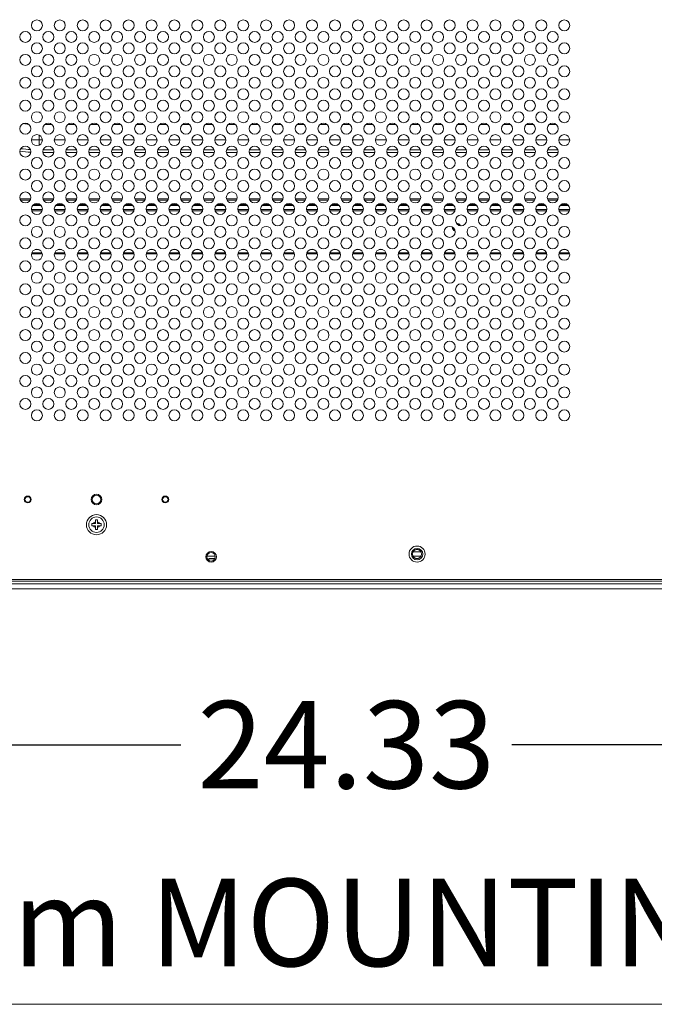
# Model space of a CAD drawing. Units: inches. Extents: x 4 to 241, y -18 to 160.
# Drawn here: x 163 to 174, y 47 to 64 of the extents above; entities that cross this region are included whole.
import ezdxf

# ---------------------------------------------------------------- set-up
doc = ezdxf.new("R2010")
doc.units = ezdxf.units.IN
doc.header["$MEASUREMENT"] = 0
doc.linetypes.add('$DDT_AUDIT_GENERATED_(57)', pattern=[0])
doc.linetypes.add('DCAD_CONTINUOUS', pattern=[0])
for name, color, linetype, lineweight in [('0_V801_BACK_LR_BL16', 7, '$DDT_AUDIT_GENERATED_(57)', 0), ('0_V801_BKT_SUPPORT_BL293', 7, '$DDT_AUDIT_GENERATED_(57)', 0), ('Layer 1000', 7, 'Continuous', 0), ('S_TITE_4X8_BLACK_BL14', 7, '$DDT_AUDIT_GENERATED_(57)', 0), ('SHARP_80_LED_LK800D3LA48_BL3', 7, '$DDT_AUDIT_GENERATED_(57)', 0), ('V801_BEZEL_B_BL5', 7, '$DDT_AUDIT_GENERATED_(57)', 0)]:
    doc.layers.add(name, color=color, linetype=linetype, lineweight=lineweight)
doc.styles.add('DC_TEXTSTYLE4', font='arial.ttf', dxfattribs={"height": 1.5})
doc.styles.add('DC_TEXTSTYLE5', font='arial.ttf', dxfattribs={"height": 0.2})
doc.dimstyles.get("Standard").update_dxf_attribs({"dimtxt": 0.18, "dimasz": 0.18, "dimexe": 0.18, "dimexo": 0.0625, "dimgap": 0.09, "dimtad": 0, "dimtih": 1, "dimtoh": 1, "dimdec": 4, "dimzin": 0, "dimdsep": 46, "dimtxsty": 'Standard', "dimcen": 0.09, "dimadec": 0, "dimazin": 0, "dimtfac": 1, "dimtdec": 4, "dimtofl": 0, "dimtmove": 0, "dimatfit": 3, "dimfxl": 1, "dimtolj": 1, "dimtzin": 0, "dimarcsym": 0})

# ---------------------------------------------------------------- blocks, each defined once
blk = doc.blocks.new('*D348')
at = {"layer": 'Defpoints', "color": 0}
for p in [(156.882, 58.523), (181.217, 58.587), (181.217, 51.318)]:
    blk.add_point(p, dxfattribs=at)
at = {"layer": 'Layer 1000', "color": 0, "lineweight": -2, "ltscale": 0.07874}
for p, q in [((181.217, 58.524), (181.217, 51.018)), ((156.882, 58.461), (156.882, 51.018)), ((157.682, 51.318), (166.208, 51.318)), ((180.417, 51.318), (171.89, 51.318))]:
    blk.add_line(p, q, dxfattribs=at)
at = {"layer": 'Layer 1000', "color": 0}
for points in [[(157.682, 51.451), (157.682, 51.185), (156.882, 51.318)], [(180.417, 51.185), (180.417, 51.451), (181.217, 51.318)]]:
    blk.add_solid(points, dxfattribs=at)
at = {"layer": 'Layer 1000', "color": 0, "lineweight": 0, "insert": (169.049, 51.318), "char_height": 1.5, "attachment_point": 5, "style": 'DC_TEXTSTYLE4'}
blk.add_mtext('\\A1;24.33', dxfattribs=at)
blk = doc.blocks.new('*D350')
at = {"layer": 'Defpoints', "color": 0}
for p in [(153.367, 65.738), (177.832, 65.738), (160.668, 53.992)]:
    blk.add_point(p, dxfattribs=at)
at = {"layer": 'Layer 1000', "color": 0, "lineweight": -2, "ltscale": 0.07874}
for p, q in [((173.367, 65.738), (153.067, 65.738)), ((153.367, 64.938), (153.367, 62.628)), ((153.367, 54.792), (153.367, 57.102)), ((160.606, 53.992), (153.067, 53.992))]:
    blk.add_line(p, q, dxfattribs=at)
at = {"layer": 'Layer 1000', "color": 0}
for points in [[(153.501, 64.938), (153.234, 64.938), (153.367, 65.738)], [(153.234, 54.792), (153.501, 54.792), (153.367, 53.992)]]:
    blk.add_solid(points, dxfattribs=at)
at = {"layer": 'Layer 1000', "color": 0, "lineweight": 0, "insert": (153.367, 59.865), "char_height": 1.5, "attachment_point": 5, "rotation": 90, "style": 'DC_TEXTSTYLE4'}
blk.add_mtext('\\A1;11.75', dxfattribs=at)

msp = doc.modelspace()

# ---------------------------------------------------------------- linework, layer by layer
at = {"layer": '0_V801_BACK_LR_BL16', "color": 7, "linetype": 'DCAD_CONTINUOUS', "lineweight": 0, "ltscale": 0.004921}
for p, q in [((157.087, 54.155), (175.279, 54.155)), ((157.087, 54.123), (175.279, 54.123))]:
    msp.add_line(p, q, dxfattribs=at)
for centre, radius in [((163.736, 63.663), 0.0945), ((164.13, 63.663), 0.0945), ((164.524, 63.663), 0.0945), ((164.917, 63.663), 0.0945), ((165.311, 63.663), 0.0945), ((165.705, 63.663), 0.0945), ((166.098, 63.663), 0.0945), ((166.492, 63.663), 0.0945), ((166.886, 63.663), 0.0945), ((167.279, 63.663), 0.0945), ((167.673, 63.663), 0.0945), ((168.067, 63.663), 0.0945), ((168.461, 63.663), 0.0945), ((168.854, 63.663), 0.0945), ((169.248, 63.663), 0.0945), ((169.642, 63.663), 0.0945), ((170.035, 63.663), 0.0945), ((170.429, 63.663), 0.0945), ((170.823, 63.663), 0.0945), ((171.216, 63.663), 0.0945), ((171.61, 63.663), 0.0945), ((172.004, 63.663), 0.0945), ((172.398, 63.663), 0.0945), ((172.791, 63.663), 0.0945), ((163.539, 63.466), 0.0945), ((163.933, 63.466), 0.0945), ((164.327, 63.466), 0.0945), ((164.72, 63.466), 0.0945), ((165.114, 63.466), 0.0945), ((165.508, 63.466), 0.0945), ((165.902, 63.466), 0.0945), ((166.295, 63.466), 0.0945), ((166.689, 63.466), 0.0945), ((167.083, 63.466), 0.0945), ((167.476, 63.466), 0.0945), ((167.87, 63.466), 0.0945), ((168.264, 63.466), 0.0945), ((168.657, 63.466), 0.0945), ((169.051, 63.466), 0.0945), ((169.445, 63.466), 0.0945), ((169.839, 63.466), 0.0945), ((170.232, 63.466), 0.0945), ((170.626, 63.466), 0.0945), ((171.02, 63.466), 0.0945), ((171.413, 63.466), 0.0945), ((171.807, 63.466), 0.0945), ((172.201, 63.466), 0.0945), ((172.594, 63.466), 0.0945), ((163.736, 63.269), 0.0945), ((164.13, 63.269), 0.0945), ((164.524, 63.269), 0.0945), ((164.917, 63.269), 0.0945), ((165.311, 63.269), 0.0945), ((165.705, 63.269), 0.0945), ((166.098, 63.269), 0.0945), ((166.492, 63.269), 0.0945), ((166.886, 63.269), 0.0945), ((167.279, 63.269), 0.0945), ((167.673, 63.269), 0.0945), ((168.067, 63.269), 0.0945), ((168.461, 63.269), 0.0945), ((168.854, 63.269), 0.0945), ((169.248, 63.269), 0.0945), ((169.642, 63.269), 0.0945), ((170.035, 63.269), 0.0945), ((170.429, 63.269), 0.0945), ((170.823, 63.269), 0.0945), ((171.216, 63.269), 0.0945), ((171.61, 63.269), 0.0945), ((172.004, 63.269), 0.0945), ((172.398, 63.269), 0.0945), ((172.791, 63.269), 0.0945), ((163.539, 63.072), 0.0945), ((163.933, 63.072), 0.0945), ((164.327, 63.072), 0.0945), ((164.72, 63.072), 0.0945), ((165.114, 63.072), 0.0945), ((165.508, 63.072), 0.0945), ((165.902, 63.072), 0.0945), ((166.295, 63.072), 0.0945), ((166.689, 63.072), 0.0945), ((167.083, 63.072), 0.0945), ((167.476, 63.072), 0.0945), ((167.87, 63.072), 0.0945), ((168.264, 63.072), 0.0945), ((168.657, 63.072), 0.0945), ((169.051, 63.072), 0.0945), ((169.445, 63.072), 0.0945), ((169.839, 63.072), 0.0945), ((170.232, 63.072), 0.0945), ((170.626, 63.072), 0.0945), ((171.02, 63.072), 0.0945), ((171.413, 63.072), 0.0945), ((171.807, 63.072), 0.0945), ((172.201, 63.072), 0.0945), ((172.594, 63.072), 0.0945), ((163.736, 62.875), 0.0945), ((164.13, 62.875), 0.0945), ((164.524, 62.875), 0.0945), ((164.917, 62.875), 0.0945), ((165.311, 62.875), 0.0945), ((165.705, 62.875), 0.0945), ((166.098, 62.875), 0.0945), ((166.492, 62.875), 0.0945), ((166.886, 62.875), 0.0945), ((167.279, 62.875), 0.0945), ((167.673, 62.875), 0.0945), ((168.067, 62.875), 0.0945), ((168.461, 62.875), 0.0945), ((168.854, 62.875), 0.0945), ((169.248, 62.875), 0.0945), ((169.642, 62.875), 0.0945), ((170.035, 62.875), 0.0945), ((170.429, 62.875), 0.0945), ((170.823, 62.875), 0.0945), ((171.216, 62.875), 0.0945), ((171.61, 62.875), 0.0945), ((172.004, 62.875), 0.0945), ((172.398, 62.875), 0.0945), ((172.791, 62.875), 0.0945), ((163.539, 62.679), 0.0945), ((163.933, 62.679), 0.0945), ((164.327, 62.679), 0.0945), ((164.72, 62.679), 0.0945), ((165.114, 62.679), 0.0945), ((165.508, 62.679), 0.0945), ((165.902, 62.679), 0.0945), ((166.295, 62.679), 0.0945), ((166.689, 62.679), 0.0945), ((167.083, 62.679), 0.0945), ((167.476, 62.679), 0.0945), ((167.87, 62.679), 0.0945), ((168.264, 62.679), 0.0945), ((168.657, 62.679), 0.0945), ((169.051, 62.679), 0.0945), ((169.445, 62.679), 0.0945), ((169.839, 62.679), 0.0945), ((170.232, 62.679), 0.0945), ((170.626, 62.679), 0.0945), ((171.02, 62.679), 0.0945), ((171.413, 62.679), 0.0945), ((171.807, 62.679), 0.0945), ((172.201, 62.679), 0.0945), ((172.594, 62.679), 0.0945), ((163.736, 62.482), 0.0945), ((164.13, 62.482), 0.0945), ((164.524, 62.482), 0.0945), ((164.917, 62.482), 0.0945), ((165.311, 62.482), 0.0945), ((165.705, 62.482), 0.0945), ((166.098, 62.482), 0.0945), ((166.492, 62.482), 0.0945), ((166.886, 62.482), 0.0945), ((167.279, 62.482), 0.0945), ((167.673, 62.482), 0.0945), ((168.067, 62.482), 0.0945), ((168.461, 62.482), 0.0945), ((168.854, 62.482), 0.0945), ((169.248, 62.482), 0.0945), ((169.642, 62.482), 0.0945), ((170.035, 62.482), 0.0945), ((170.429, 62.482), 0.0945), ((170.823, 62.482), 0.0945), ((171.216, 62.482), 0.0945), ((171.61, 62.482), 0.0945), ((172.004, 62.482), 0.0945), ((172.398, 62.482), 0.0945), ((172.791, 62.482), 0.0945), ((163.539, 62.285), 0.0945), ((163.933, 62.285), 0.0945), ((164.327, 62.285), 0.0945), ((164.72, 62.285), 0.0945), ((165.114, 62.285), 0.0945), ((165.508, 62.285), 0.0945), ((165.902, 62.285), 0.0945), ((166.295, 62.285), 0.0945), ((166.689, 62.285), 0.0945), ((167.083, 62.285), 0.0945), ((167.476, 62.285), 0.0945), ((167.87, 62.285), 0.0945), ((168.264, 62.285), 0.0945), ((168.657, 62.285), 0.0945), ((169.051, 62.285), 0.0945), ((169.445, 62.285), 0.0945), ((169.839, 62.285), 0.0945), ((170.232, 62.285), 0.0945), ((170.626, 62.285), 0.0945), ((171.02, 62.285), 0.0945), ((171.413, 62.285), 0.0945), ((171.807, 62.285), 0.0945), ((172.201, 62.285), 0.0945), ((172.594, 62.285), 0.0945), ((163.736, 62.088), 0.0945), ((164.13, 62.088), 0.0945), ((164.524, 62.088), 0.0945), ((164.917, 62.088), 0.0945), ((165.311, 62.088), 0.0945), ((165.705, 62.088), 0.0945), ((166.098, 62.088), 0.0945), ((166.492, 62.088), 0.0945), ((166.886, 62.088), 0.0945), ((167.279, 62.088), 0.0945), ((167.673, 62.088), 0.0945), ((168.067, 62.088), 0.0945), ((168.461, 62.088), 0.0945), ((168.854, 62.088), 0.0945), ((169.248, 62.088), 0.0945), ((169.642, 62.088), 0.0945), ((170.035, 62.088), 0.0945), ((170.429, 62.088), 0.0945), ((170.823, 62.088), 0.0945), ((171.216, 62.088), 0.0945), ((171.61, 62.088), 0.0945), ((172.004, 62.088), 0.0945), ((172.398, 62.088), 0.0945), ((172.791, 62.088), 0.0945), ((163.539, 61.891), 0.0945), ((163.933, 61.891), 0.0945), ((164.327, 61.891), 0.0945), ((164.72, 61.891), 0.0945), ((165.114, 61.891), 0.0945), ((165.508, 61.891), 0.0945), ((165.902, 61.891), 0.0945), ((166.295, 61.891), 0.0945), ((166.689, 61.891), 0.0945), ((167.083, 61.891), 0.0945), ((167.476, 61.891), 0.0945), ((167.87, 61.891), 0.0945), ((168.264, 61.891), 0.0945), ((168.657, 61.891), 0.0945), ((169.051, 61.891), 0.0945), ((169.445, 61.891), 0.0945), ((169.839, 61.891), 0.0945), ((170.232, 61.891), 0.0945), ((170.626, 61.891), 0.0945), ((171.02, 61.891), 0.0945), ((171.413, 61.891), 0.0945), ((171.807, 61.891), 0.0945), ((172.201, 61.891), 0.0945), ((172.594, 61.891), 0.0945), ((163.736, 61.694), 0.0945), ((164.13, 61.694), 0.0945), ((164.524, 61.694), 0.0945), ((164.917, 61.694), 0.0945), ((165.311, 61.694), 0.0945), ((165.705, 61.694), 0.0945), ((166.098, 61.694), 0.0945), ((166.492, 61.694), 0.0945), ((166.886, 61.694), 0.0945), ((167.279, 61.694), 0.0945), ((167.673, 61.694), 0.0945), ((168.067, 61.694), 0.0945), ((168.461, 61.694), 0.0945), ((168.854, 61.694), 0.0945), ((169.248, 61.694), 0.0945), ((169.642, 61.694), 0.0945), ((170.035, 61.694), 0.0945), ((170.429, 61.694), 0.0945), ((170.823, 61.694), 0.0945), ((171.216, 61.694), 0.0945), ((171.61, 61.694), 0.0945), ((172.004, 61.694), 0.0945), ((172.398, 61.694), 0.0945), ((172.791, 61.694), 0.0945), ((163.539, 61.498), 0.0945), ((163.933, 61.498), 0.0945), ((164.327, 61.498), 0.0945), ((164.72, 61.498), 0.0945), ((165.114, 61.498), 0.0945), ((165.508, 61.498), 0.0945), ((165.902, 61.498), 0.0945), ((166.295, 61.498), 0.0945), ((166.689, 61.498), 0.0945), ((167.083, 61.498), 0.0945), ((167.476, 61.498), 0.0945), ((167.87, 61.498), 0.0945), ((168.264, 61.498), 0.0945), ((168.657, 61.498), 0.0945), ((169.051, 61.498), 0.0945), ((169.445, 61.498), 0.0945), ((169.839, 61.498), 0.0945), ((170.232, 61.498), 0.0945), ((170.626, 61.498), 0.0945), ((171.02, 61.498), 0.0945), ((171.413, 61.498), 0.0945), ((171.807, 61.498), 0.0945), ((172.201, 61.498), 0.0945), ((172.594, 61.498), 0.0945), ((163.736, 61.301), 0.0945), ((164.13, 61.301), 0.0945), ((164.524, 61.301), 0.0945), ((164.917, 61.301), 0.0945), ((165.311, 61.301), 0.0945), ((165.705, 61.301), 0.0945), ((166.098, 61.301), 0.0945), ((166.492, 61.301), 0.0945), ((166.886, 61.301), 0.0945), ((167.279, 61.301), 0.0945), ((167.673, 61.301), 0.0945), ((168.067, 61.301), 0.0945), ((168.461, 61.301), 0.0945), ((168.854, 61.301), 0.0945), ((169.248, 61.301), 0.0945), ((169.642, 61.301), 0.0945), ((170.035, 61.301), 0.0945), ((170.429, 61.301), 0.0945), ((170.823, 61.301), 0.0945), ((171.216, 61.301), 0.0945), ((171.61, 61.301), 0.0945), ((172.004, 61.301), 0.0945), ((172.398, 61.301), 0.0945), ((172.791, 61.301), 0.0945), ((163.539, 61.104), 0.0945), ((163.933, 61.104), 0.0945), ((164.327, 61.104), 0.0945), ((164.72, 61.104), 0.0945), ((165.114, 61.104), 0.0945), ((165.508, 61.104), 0.0945), ((165.902, 61.104), 0.0945), ((166.295, 61.104), 0.0945), ((166.689, 61.104), 0.0945), ((167.083, 61.104), 0.0945), ((167.476, 61.104), 0.0945), ((167.87, 61.104), 0.0945), ((168.264, 61.104), 0.0945), ((168.657, 61.104), 0.0945), ((169.051, 61.104), 0.0945), ((169.445, 61.104), 0.0945), ((169.839, 61.104), 0.0945), ((170.232, 61.104), 0.0945), ((170.626, 61.104), 0.0945), ((171.02, 61.104), 0.0945), ((171.413, 61.104), 0.0945), ((171.807, 61.104), 0.0945), ((172.201, 61.104), 0.0945), ((172.594, 61.104), 0.0945), ((163.736, 60.907), 0.0945), ((164.13, 60.907), 0.0945), ((164.524, 60.907), 0.0945), ((164.917, 60.907), 0.0945), ((165.311, 60.907), 0.0945), ((165.705, 60.907), 0.0945), ((166.098, 60.907), 0.0945), ((166.492, 60.907), 0.0945), ((166.886, 60.907), 0.0945), ((167.279, 60.907), 0.0945), ((167.673, 60.907), 0.0945), ((168.067, 60.907), 0.0945), ((168.461, 60.907), 0.0945), ((168.854, 60.907), 0.0945), ((169.248, 60.907), 0.0945), ((169.642, 60.907), 0.0945), ((170.035, 60.907), 0.0945), ((170.429, 60.907), 0.0945), ((170.823, 60.907), 0.0945), ((171.216, 60.907), 0.0945), ((171.61, 60.907), 0.0945), ((172.004, 60.907), 0.0945), ((172.398, 60.907), 0.0945), ((172.791, 60.907), 0.0945), ((163.539, 60.71), 0.0945), ((163.933, 60.71), 0.0945), ((164.327, 60.71), 0.0945), ((164.72, 60.71), 0.0945), ((165.114, 60.71), 0.0945), ((165.508, 60.71), 0.0945), ((165.902, 60.71), 0.0945), ((166.295, 60.71), 0.0945), ((166.689, 60.71), 0.0945), ((167.083, 60.71), 0.0945), ((167.476, 60.71), 0.0945), ((167.87, 60.71), 0.0945), ((168.264, 60.71), 0.0945), ((168.657, 60.71), 0.0945), ((169.051, 60.71), 0.0945), ((169.445, 60.71), 0.0945), ((169.839, 60.71), 0.0945), ((170.232, 60.71), 0.0945), ((170.626, 60.71), 0.0945), ((171.02, 60.71), 0.0945), ((171.413, 60.71), 0.0945), ((171.807, 60.71), 0.0945), ((172.201, 60.71), 0.0945), ((172.594, 60.71), 0.0945), ((163.736, 60.513), 0.0945), ((164.13, 60.513), 0.0945), ((164.524, 60.513), 0.0945), ((164.917, 60.513), 0.0945), ((165.311, 60.513), 0.0945), ((165.705, 60.513), 0.0945), ((166.098, 60.513), 0.0945), ((166.492, 60.513), 0.0945), ((166.886, 60.513), 0.0945), ((167.279, 60.513), 0.0945), ((167.673, 60.513), 0.0945), ((168.067, 60.513), 0.0945), ((168.461, 60.513), 0.0945), ((168.854, 60.513), 0.0945), ((169.248, 60.513), 0.0945), ((169.642, 60.513), 0.0945), ((170.035, 60.513), 0.0945), ((170.429, 60.513), 0.0945), ((170.823, 60.513), 0.0945), ((171.216, 60.513), 0.0945), ((171.61, 60.513), 0.0945), ((172.004, 60.513), 0.0945), ((172.398, 60.513), 0.0945), ((172.791, 60.513), 0.0945), ((163.539, 60.316), 0.0945), ((163.933, 60.316), 0.0945), ((164.327, 60.316), 0.0945), ((164.72, 60.316), 0.0945), ((165.114, 60.316), 0.0945), ((165.508, 60.316), 0.0945), ((165.902, 60.316), 0.0945), ((166.295, 60.316), 0.0945), ((166.689, 60.316), 0.0945), ((167.083, 60.316), 0.0945), ((167.476, 60.316), 0.0945), ((167.87, 60.316), 0.0945), ((168.264, 60.316), 0.0945), ((168.657, 60.316), 0.0945), ((169.051, 60.316), 0.0945), ((169.445, 60.316), 0.0945), ((169.839, 60.316), 0.0945), ((170.232, 60.316), 0.0945), ((170.626, 60.316), 0.0945), ((171.02, 60.316), 0.0945), ((171.413, 60.316), 0.0945), ((171.807, 60.316), 0.0945), ((172.201, 60.316), 0.0945), ((172.594, 60.316), 0.0945), ((163.736, 60.12), 0.0945), ((164.13, 60.12), 0.0945), ((164.524, 60.12), 0.0945), ((164.917, 60.12), 0.0945), ((165.311, 60.12), 0.0945), ((165.705, 60.12), 0.0945), ((166.098, 60.12), 0.0945), ((166.492, 60.12), 0.0945), ((166.886, 60.12), 0.0945), ((167.279, 60.12), 0.0945), ((167.673, 60.12), 0.0945), ((168.067, 60.12), 0.0945), ((168.461, 60.12), 0.0945), ((168.854, 60.12), 0.0945), ((169.248, 60.12), 0.0945), ((169.642, 60.12), 0.0945), ((170.035, 60.12), 0.0945), ((170.429, 60.12), 0.0945), ((170.823, 60.12), 0.0945), ((171.216, 60.12), 0.0945), ((171.61, 60.12), 0.0945), ((172.004, 60.12), 0.0945), ((172.398, 60.12), 0.0945), ((172.791, 60.12), 0.0945), ((163.539, 59.923), 0.0945), ((163.933, 59.923), 0.0945), ((164.327, 59.923), 0.0945), ((164.72, 59.923), 0.0945), ((165.114, 59.923), 0.0945), ((165.508, 59.923), 0.0945), ((165.902, 59.923), 0.0945), ((166.295, 59.923), 0.0945), ((166.689, 59.923), 0.0945), ((167.083, 59.923), 0.0945), ((167.476, 59.923), 0.0945), ((167.87, 59.923), 0.0945), ((168.264, 59.923), 0.0945), ((168.657, 59.923), 0.0945), ((169.051, 59.923), 0.0945), ((169.445, 59.923), 0.0945), ((169.839, 59.923), 0.0945), ((170.232, 59.923), 0.0945), ((170.626, 59.923), 0.0945), ((171.02, 59.923), 0.0945), ((171.413, 59.923), 0.0945), ((171.807, 59.923), 0.0945), ((172.201, 59.923), 0.0945), ((172.594, 59.923), 0.0945), ((163.736, 59.726), 0.0945), ((164.13, 59.726), 0.0945), ((164.524, 59.726), 0.0945), ((164.917, 59.726), 0.0945), ((165.311, 59.726), 0.0945), ((165.705, 59.726), 0.0945), ((166.098, 59.726), 0.0945), ((166.492, 59.726), 0.0945), ((166.886, 59.726), 0.0945), ((167.279, 59.726), 0.0945), ((167.673, 59.726), 0.0945), ((168.067, 59.726), 0.0945), ((168.461, 59.726), 0.0945), ((168.854, 59.726), 0.0945), ((169.248, 59.726), 0.0945), ((169.642, 59.726), 0.0945), ((170.035, 59.726), 0.0945), ((170.429, 59.726), 0.0945), ((170.823, 59.726), 0.0945), ((171.216, 59.726), 0.0945), ((171.61, 59.726), 0.0945), ((172.004, 59.726), 0.0945), ((172.398, 59.726), 0.0945), ((172.791, 59.726), 0.0945), ((163.539, 59.529), 0.0945), ((163.933, 59.529), 0.0945), ((164.327, 59.529), 0.0945), ((164.72, 59.529), 0.0945), ((165.114, 59.529), 0.0945), ((165.508, 59.529), 0.0945), ((165.902, 59.529), 0.0945), ((166.295, 59.529), 0.0945), ((166.689, 59.529), 0.0945), ((167.083, 59.529), 0.0945), ((167.476, 59.529), 0.0945), ((167.87, 59.529), 0.0945), ((168.264, 59.529), 0.0945), ((168.657, 59.529), 0.0945), ((169.051, 59.529), 0.0945), ((169.445, 59.529), 0.0945), ((169.839, 59.529), 0.0945), ((170.232, 59.529), 0.0945), ((170.626, 59.529), 0.0945), ((171.02, 59.529), 0.0945), ((171.413, 59.529), 0.0945), ((171.807, 59.529), 0.0945), ((172.201, 59.529), 0.0945), ((172.594, 59.529), 0.0945), ((163.736, 59.332), 0.0945), ((164.13, 59.332), 0.0945), ((164.524, 59.332), 0.0945), ((164.917, 59.332), 0.0945), ((165.311, 59.332), 0.0945), ((165.705, 59.332), 0.0945), ((166.098, 59.332), 0.0945), ((166.492, 59.332), 0.0945), ((166.886, 59.332), 0.0945), ((167.279, 59.332), 0.0945), ((167.673, 59.332), 0.0945), ((168.067, 59.332), 0.0945), ((168.461, 59.332), 0.0945), ((168.854, 59.332), 0.0945), ((169.248, 59.332), 0.0945), ((169.642, 59.332), 0.0945), ((170.035, 59.332), 0.0945), ((170.429, 59.332), 0.0945), ((170.823, 59.332), 0.0945), ((171.216, 59.332), 0.0945), ((171.61, 59.332), 0.0945), ((172.004, 59.332), 0.0945), ((172.398, 59.332), 0.0945), ((172.791, 59.332), 0.0945), ((163.539, 59.135), 0.0945), ((163.933, 59.135), 0.0945), ((164.327, 59.135), 0.0945), ((164.72, 59.135), 0.0945), ((165.114, 59.135), 0.0945), ((165.508, 59.135), 0.0945), ((165.902, 59.135), 0.0945), ((166.295, 59.135), 0.0945), ((166.689, 59.135), 0.0945), ((167.083, 59.135), 0.0945), ((167.476, 59.135), 0.0945), ((167.87, 59.135), 0.0945), ((168.264, 59.135), 0.0945), ((168.657, 59.135), 0.0945), ((169.051, 59.135), 0.0945), ((169.445, 59.135), 0.0945), ((169.839, 59.135), 0.0945), ((170.232, 59.135), 0.0945), ((170.626, 59.135), 0.0945), ((171.02, 59.135), 0.0945), ((171.413, 59.135), 0.0945), ((171.807, 59.135), 0.0945), ((172.201, 59.135), 0.0945), ((172.594, 59.135), 0.0945), ((163.736, 58.938), 0.0945), ((164.13, 58.938), 0.0945), ((164.524, 58.938), 0.0945), ((164.917, 58.938), 0.0945), ((165.311, 58.938), 0.0945), ((165.705, 58.938), 0.0945), ((166.098, 58.938), 0.0945), ((166.492, 58.938), 0.0945), ((166.886, 58.938), 0.0945), ((167.279, 58.938), 0.0945), ((167.673, 58.938), 0.0945), ((168.067, 58.938), 0.0945), ((168.461, 58.938), 0.0945), ((168.854, 58.938), 0.0945), ((169.248, 58.938), 0.0945), ((169.642, 58.938), 0.0945), ((170.035, 58.938), 0.0945), ((170.429, 58.938), 0.0945), ((170.823, 58.938), 0.0945), ((171.216, 58.938), 0.0945), ((171.61, 58.938), 0.0945), ((172.004, 58.938), 0.0945), ((172.398, 58.938), 0.0945), ((172.791, 58.938), 0.0945), ((163.539, 58.742), 0.0945), ((163.933, 58.742), 0.0945), ((164.327, 58.742), 0.0945), ((164.72, 58.742), 0.0945), ((165.114, 58.742), 0.0945), ((165.508, 58.742), 0.0945), ((165.902, 58.742), 0.0945), ((166.295, 58.742), 0.0945), ((166.689, 58.742), 0.0945), ((167.083, 58.742), 0.0945), ((167.476, 58.742), 0.0945), ((167.87, 58.742), 0.0945), ((168.264, 58.742), 0.0945), ((168.657, 58.742), 0.0945), ((169.051, 58.742), 0.0945), ((169.445, 58.742), 0.0945), ((169.839, 58.742), 0.0945), ((170.232, 58.742), 0.0945), ((170.626, 58.742), 0.0945), ((171.02, 58.742), 0.0945), ((171.413, 58.742), 0.0945), ((171.807, 58.742), 0.0945), ((172.201, 58.742), 0.0945), ((172.594, 58.742), 0.0945), ((163.736, 58.545), 0.0945), ((164.13, 58.545), 0.0945), ((164.524, 58.545), 0.0945), ((164.917, 58.545), 0.0945), ((165.311, 58.545), 0.0945), ((165.705, 58.545), 0.0945), ((166.098, 58.545), 0.0945), ((166.492, 58.545), 0.0945), ((166.886, 58.545), 0.0945), ((167.279, 58.545), 0.0945), ((167.673, 58.545), 0.0945), ((168.067, 58.545), 0.0945), ((168.461, 58.545), 0.0945), ((168.854, 58.545), 0.0945), ((169.248, 58.545), 0.0945), ((169.642, 58.545), 0.0945), ((170.035, 58.545), 0.0945), ((170.429, 58.545), 0.0945), ((170.823, 58.545), 0.0945), ((171.216, 58.545), 0.0945), ((171.61, 58.545), 0.0945), ((172.004, 58.545), 0.0945), ((172.398, 58.545), 0.0945), ((172.791, 58.545), 0.0945), ((163.539, 58.348), 0.0945), ((163.933, 58.348), 0.0945), ((164.327, 58.348), 0.0945), ((164.72, 58.348), 0.0945), ((165.114, 58.348), 0.0945), ((165.508, 58.348), 0.0945), ((165.902, 58.348), 0.0945), ((166.295, 58.348), 0.0945), ((166.689, 58.348), 0.0945), ((167.083, 58.348), 0.0945), ((167.476, 58.348), 0.0945), ((167.87, 58.348), 0.0945), ((168.264, 58.348), 0.0945), ((168.657, 58.348), 0.0945), ((169.051, 58.348), 0.0945), ((169.445, 58.348), 0.0945), ((169.839, 58.348), 0.0945), ((170.232, 58.348), 0.0945), ((170.626, 58.348), 0.0945), ((171.02, 58.348), 0.0945), ((171.413, 58.348), 0.0945), ((171.807, 58.348), 0.0945), ((172.201, 58.348), 0.0945), ((172.594, 58.348), 0.0945), ((163.736, 58.151), 0.0945), ((164.13, 58.151), 0.0945), ((164.524, 58.151), 0.0945), ((164.917, 58.151), 0.0945), ((165.311, 58.151), 0.0945), ((165.705, 58.151), 0.0945), ((166.098, 58.151), 0.0945), ((166.492, 58.151), 0.0945), ((166.886, 58.151), 0.0945), ((167.279, 58.151), 0.0945), ((167.673, 58.151), 0.0945), ((168.067, 58.151), 0.0945), ((168.461, 58.151), 0.0945), ((168.854, 58.151), 0.0945), ((169.248, 58.151), 0.0945), ((169.642, 58.151), 0.0945), ((170.035, 58.151), 0.0945), ((170.429, 58.151), 0.0945), ((170.823, 58.151), 0.0945), ((171.216, 58.151), 0.0945), ((171.61, 58.151), 0.0945), ((172.004, 58.151), 0.0945), ((172.398, 58.151), 0.0945), ((172.791, 58.151), 0.0945), ((163.539, 57.954), 0.0945), ((163.933, 57.954), 0.0945), ((164.327, 57.954), 0.0945), ((164.72, 57.954), 0.0945), ((165.114, 57.954), 0.0945), ((165.508, 57.954), 0.0945), ((165.902, 57.954), 0.0945), ((166.295, 57.954), 0.0945), ((166.689, 57.954), 0.0945), ((167.083, 57.954), 0.0945), ((167.476, 57.954), 0.0945), ((167.87, 57.954), 0.0945), ((168.264, 57.954), 0.0945), ((168.657, 57.954), 0.0945), ((169.051, 57.954), 0.0945), ((169.445, 57.954), 0.0945), ((169.839, 57.954), 0.0945), ((170.232, 57.954), 0.0945), ((170.626, 57.954), 0.0945), ((171.02, 57.954), 0.0945), ((171.413, 57.954), 0.0945), ((171.807, 57.954), 0.0945), ((172.201, 57.954), 0.0945), ((172.594, 57.954), 0.0945), ((163.736, 57.757), 0.0945), ((164.13, 57.757), 0.0945), ((164.524, 57.757), 0.0945), ((164.917, 57.757), 0.0945), ((165.311, 57.757), 0.0945), ((165.705, 57.757), 0.0945), ((166.098, 57.757), 0.0945), ((166.492, 57.757), 0.0945), ((166.886, 57.757), 0.0945), ((167.279, 57.757), 0.0945), ((167.673, 57.757), 0.0945), ((168.067, 57.757), 0.0945), ((168.461, 57.757), 0.0945), ((168.854, 57.757), 0.0945), ((169.248, 57.757), 0.0945), ((169.642, 57.757), 0.0945), ((170.035, 57.757), 0.0945), ((170.429, 57.757), 0.0945), ((170.823, 57.757), 0.0945), ((171.216, 57.757), 0.0945), ((171.61, 57.757), 0.0945), ((172.004, 57.757), 0.0945), ((172.398, 57.757), 0.0945), ((172.791, 57.757), 0.0945), ((163.539, 57.561), 0.0945), ((163.933, 57.561), 0.0945), ((164.327, 57.561), 0.0945), ((164.72, 57.561), 0.0945), ((165.114, 57.561), 0.0945), ((165.508, 57.561), 0.0945), ((165.902, 57.561), 0.0945), ((166.295, 57.561), 0.0945), ((166.689, 57.561), 0.0945), ((167.083, 57.561), 0.0945), ((167.476, 57.561), 0.0945), ((167.87, 57.561), 0.0945), ((168.264, 57.561), 0.0945), ((168.657, 57.561), 0.0945), ((169.051, 57.561), 0.0945), ((169.445, 57.561), 0.0945), ((169.839, 57.561), 0.0945), ((170.232, 57.561), 0.0945), ((170.626, 57.561), 0.0945), ((171.02, 57.561), 0.0945), ((171.413, 57.561), 0.0945), ((171.807, 57.561), 0.0945), ((172.201, 57.561), 0.0945), ((172.594, 57.561), 0.0945), ((163.736, 57.364), 0.0945), ((164.13, 57.364), 0.0945), ((164.524, 57.364), 0.0945), ((164.917, 57.364), 0.0945), ((165.311, 57.364), 0.0945), ((165.705, 57.364), 0.0945), ((166.098, 57.364), 0.0945), ((166.492, 57.364), 0.0945), ((166.886, 57.364), 0.0945), ((167.279, 57.364), 0.0945), ((167.673, 57.364), 0.0945), ((168.067, 57.364), 0.0945), ((168.461, 57.364), 0.0945), ((168.854, 57.364), 0.0945), ((169.248, 57.364), 0.0945), ((169.642, 57.364), 0.0945), ((170.035, 57.364), 0.0945), ((170.429, 57.364), 0.0945), ((170.823, 57.364), 0.0945), ((171.216, 57.364), 0.0945), ((171.61, 57.364), 0.0945), ((172.004, 57.364), 0.0945), ((172.398, 57.364), 0.0945), ((172.791, 57.364), 0.0945), ((163.539, 57.167), 0.0945), ((163.933, 57.167), 0.0945), ((164.327, 57.167), 0.0945), ((164.72, 57.167), 0.0945), ((165.114, 57.167), 0.0945), ((165.508, 57.167), 0.0945), ((165.902, 57.167), 0.0945), ((166.295, 57.167), 0.0945), ((166.689, 57.167), 0.0945), ((167.083, 57.167), 0.0945), ((167.476, 57.167), 0.0945), ((167.87, 57.167), 0.0945), ((168.264, 57.167), 0.0945), ((168.657, 57.167), 0.0945), ((169.051, 57.167), 0.0945), ((169.445, 57.167), 0.0945), ((169.839, 57.167), 0.0945), ((170.232, 57.167), 0.0945), ((170.626, 57.167), 0.0945), ((171.02, 57.167), 0.0945), ((171.413, 57.167), 0.0945), ((171.807, 57.167), 0.0945), ((172.201, 57.167), 0.0945), ((172.594, 57.167), 0.0945), ((163.736, 56.97), 0.0945), ((164.13, 56.97), 0.0945), ((164.524, 56.97), 0.0945), ((164.917, 56.97), 0.0945), ((165.311, 56.97), 0.0945), ((165.705, 56.97), 0.0945), ((166.098, 56.97), 0.0945), ((166.492, 56.97), 0.0945), ((166.886, 56.97), 0.0945), ((167.279, 56.97), 0.0945), ((167.673, 56.97), 0.0945), ((168.067, 56.97), 0.0945), ((168.461, 56.97), 0.0945), ((168.854, 56.97), 0.0945), ((169.248, 56.97), 0.0945), ((169.642, 56.97), 0.0945), ((170.035, 56.97), 0.0945), ((170.429, 56.97), 0.0945), ((170.823, 56.97), 0.0945), ((171.216, 56.97), 0.0945), ((171.61, 56.97), 0.0945), ((172.004, 56.97), 0.0945), ((172.398, 56.97), 0.0945), ((172.791, 56.97), 0.0945), ((164.76, 55.527), 0.0915), ((164.76, 55.527), 0.0719), ((163.579, 55.527), 0.0591), ((163.579, 55.527), 0.0472), ((165.941, 55.527), 0.0591), ((165.941, 55.527), 0.0472), ((166.728, 54.543), 0.0915), ((166.728, 54.543), 0.0719), ((170.264, 54.59), 0.138)]:
    msp.add_circle(centre, radius, dxfattribs=at)
at = {"layer": '0_V801_BKT_SUPPORT_BL293', "color": 7, "linetype": 'DCAD_CONTINUOUS', "lineweight": 0, "ltscale": 0.004921}
for radius in [0.0984, 0.0787]:
    msp.add_circle((170.264, 54.59), radius, dxfattribs=at)
at = {"layer": 'Layer 1000', "lineweight": 0, "ltscale": 0.07874, "flags": 128}
msp.add_lwpolyline([(158.32, 46.863), (198.441, 46.863), (200.999, 66.907)], dxfattribs=at)
at = {"layer": 'S_TITE_4X8_BLACK_BL14', "color": 7, "linetype": 'DCAD_CONTINUOUS', "lineweight": 0, "ltscale": 0.004921}
for p, q in [((164.677, 55.074), (164.677, 55.114)), ((164.677, 55.114), (164.74, 55.114)), ((164.74, 55.114), (164.74, 55.177)), ((164.74, 55.177), (164.779, 55.177)), ((164.779, 55.114), (164.779, 55.177)), ((164.779, 55.114), (164.842, 55.114)), ((164.842, 55.114), (164.842, 55.074)), ((164.677, 55.074), (164.74, 55.074)), ((164.74, 55.011), (164.74, 55.074)), ((164.779, 55.011), (164.74, 55.011)), ((164.779, 55.011), (164.779, 55.074)), ((164.779, 55.074), (164.842, 55.074))]:
    msp.add_line(p, q, dxfattribs=at)
for radius in [0.173, 0.133]:
    msp.add_circle((164.76, 55.094), radius, dxfattribs=at)
for start, end in [(111.3237, 158.6763), (21.3237, 68.6763), (201.3237, 248.6763), (291.3237, 338.6763)]:
    msp.add_arc((164.76, 55.094), 0.0541, start, end, dxfattribs=at)
at = {"layer": 'SHARP_80_LED_LK800D3LA48_BL3', "color": 7, "linetype": 'DCAD_CONTINUOUS', "lineweight": 0, "ltscale": 0.004921}
for p, q in [((163.868, 61.96), (163.998, 61.96)), ((164.262, 61.96), (164.392, 61.96)), ((164.655, 61.96), (164.785, 61.96)), ((165.049, 61.96), (165.179, 61.96)), ((165.443, 61.96), (165.573, 61.96)), ((165.837, 61.96), (165.966, 61.96)), ((166.23, 61.96), (166.36, 61.96)), ((166.624, 61.96), (166.754, 61.96)), ((167.018, 61.96), (167.148, 61.96)), ((167.411, 61.96), (167.541, 61.96)), ((167.805, 61.96), (167.935, 61.96)), ((168.199, 61.96), (168.329, 61.96)), ((168.592, 61.96), (168.722, 61.96)), ((168.986, 61.96), (169.116, 61.96)), ((169.38, 61.96), (169.51, 61.96)), ((169.774, 61.96), (169.903, 61.96)), ((170.167, 61.96), (170.297, 61.96)), ((170.561, 61.96), (170.691, 61.96)), ((170.955, 61.96), (171.085, 61.96)), ((171.348, 61.96), (171.478, 61.96)), ((171.742, 61.96), (171.872, 61.96)), ((172.136, 61.96), (172.266, 61.96)), ((172.529, 61.96), (172.659, 61.96)), ((163.776, 61.78), (163.776, 61.609)), ((163.83, 61.698), (163.776, 61.698)), ((164.224, 61.698), (164.036, 61.698)), ((164.618, 61.698), (164.429, 61.698)), ((165.012, 61.698), (164.823, 61.698)), ((165.405, 61.698), (165.217, 61.698)), ((165.799, 61.698), (165.61, 61.698)), ((166.193, 61.698), (166.004, 61.698)), ((166.586, 61.698), (166.398, 61.698)), ((166.98, 61.698), (166.791, 61.698)), ((167.374, 61.698), (167.185, 61.698)), ((167.767, 61.698), (167.579, 61.698)), ((168.161, 61.698), (167.973, 61.698)), ((168.555, 61.698), (168.366, 61.698)), ((168.949, 61.698), (168.76, 61.698)), ((169.342, 61.698), (169.154, 61.698)), ((169.736, 61.698), (169.547, 61.698)), ((170.13, 61.698), (169.941, 61.698)), ((170.523, 61.698), (170.335, 61.698)), ((170.917, 61.698), (170.728, 61.698)), ((171.311, 61.698), (171.122, 61.698)), ((171.704, 61.698), (171.516, 61.698)), ((172.098, 61.698), (171.91, 61.698)), ((172.492, 61.698), (172.303, 61.698)), ((172.886, 61.698), (172.697, 61.698)), ((164.023, 61.526), (163.843, 61.526)), ((164.417, 61.526), (164.237, 61.526)), ((164.81, 61.526), (164.63, 61.526)), ((165.204, 61.526), (165.024, 61.526)), ((165.598, 61.526), (165.418, 61.526)), ((165.992, 61.526), (165.811, 61.526)), ((166.385, 61.526), (166.205, 61.526)), ((166.779, 61.526), (166.599, 61.526)), ((167.173, 61.526), (166.993, 61.526)), ((167.566, 61.526), (167.386, 61.526)), ((167.96, 61.526), (167.78, 61.526)), ((168.354, 61.526), (168.174, 61.526)), ((168.747, 61.526), (168.567, 61.526)), ((169.141, 61.526), (168.961, 61.526)), ((169.535, 61.526), (169.355, 61.526)), ((169.929, 61.526), (169.748, 61.526)), ((170.322, 61.526), (170.142, 61.526)), ((170.716, 61.526), (170.536, 61.526)), ((171.11, 61.526), (170.93, 61.526)), ((171.503, 61.526), (171.323, 61.526)), ((171.897, 61.526), (171.717, 61.526)), ((172.291, 61.526), (172.111, 61.526)), ((172.684, 61.526), (172.504, 61.526)), ((164.026, 61.481), (163.84, 61.481)), ((164.42, 61.481), (164.234, 61.481)), ((164.813, 61.481), (164.627, 61.481)), ((165.207, 61.481), (165.021, 61.481)), ((165.601, 61.481), (165.415, 61.481)), ((165.994, 61.481), (165.809, 61.481)), ((166.388, 61.481), (166.202, 61.481)), ((166.782, 61.481), (166.596, 61.481)), ((167.176, 61.481), (166.99, 61.481)), ((167.569, 61.481), (167.383, 61.481)), ((167.963, 61.481), (167.777, 61.481)), ((168.357, 61.481), (168.171, 61.481)), ((168.75, 61.481), (168.564, 61.481)), ((169.144, 61.481), (168.958, 61.481)), ((169.538, 61.481), (169.352, 61.481)), ((169.931, 61.481), (169.746, 61.481)), ((170.325, 61.481), (170.139, 61.481)), ((170.719, 61.481), (170.533, 61.481)), ((171.113, 61.481), (170.927, 61.481)), ((171.506, 61.481), (171.32, 61.481)), ((171.9, 61.481), (171.714, 61.481)), ((172.294, 61.481), (172.108, 61.481)), ((172.687, 61.481), (172.502, 61.481)), ((163.448, 60.686), (163.63, 60.686)), ((163.842, 60.686), (164.024, 60.686)), ((164.236, 60.686), (164.418, 60.686)), ((164.629, 60.686), (164.812, 60.686)), ((165.023, 60.686), (165.205, 60.686)), ((165.417, 60.686), (165.599, 60.686)), ((165.81, 60.686), (165.993, 60.686)), ((166.204, 60.686), (166.386, 60.686)), ((166.598, 60.686), (166.78, 60.686)), ((166.991, 60.686), (167.174, 60.686)), ((167.385, 60.686), (167.567, 60.686)), ((167.779, 60.686), (167.961, 60.686)), ((168.173, 60.686), (168.355, 60.686)), ((168.566, 60.686), (168.749, 60.686)), ((168.96, 60.686), (169.142, 60.686)), ((169.354, 60.686), (169.536, 60.686)), ((169.747, 60.686), (169.93, 60.686)), ((170.141, 60.686), (170.323, 60.686)), ((170.535, 60.686), (170.717, 60.686)), ((170.928, 60.686), (171.111, 60.686)), ((171.322, 60.686), (171.505, 60.686)), ((171.716, 60.686), (171.898, 60.686)), ((172.11, 60.686), (172.292, 60.686)), ((172.503, 60.686), (172.686, 60.686)), ((163.457, 60.664), (163.621, 60.664)), ((163.83, 60.505), (163.642, 60.505)), ((163.81, 60.572), (163.662, 60.572)), ((163.798, 60.584), (163.674, 60.584)), ((163.691, 60.596), (163.781, 60.596)), ((163.781, 60.597), (163.692, 60.597)), ((163.851, 60.664), (164.015, 60.664)), ((164.224, 60.505), (164.036, 60.505)), ((164.204, 60.572), (164.056, 60.572)), ((164.192, 60.584), (164.068, 60.584)), ((164.174, 60.597), (164.085, 60.597)), ((164.085, 60.596), (164.175, 60.596)), ((164.245, 60.664), (164.409, 60.664)), ((164.618, 60.505), (164.43, 60.505)), ((164.598, 60.572), (164.45, 60.572)), ((164.586, 60.584), (164.461, 60.584)), ((164.478, 60.596), (164.569, 60.596)), ((164.568, 60.597), (164.479, 60.597)), ((164.638, 60.664), (164.802, 60.664)), ((165.011, 60.505), (164.823, 60.505)), ((164.991, 60.572), (164.843, 60.572)), ((164.98, 60.584), (164.855, 60.584)), ((164.872, 60.596), (164.962, 60.596)), ((164.962, 60.597), (164.873, 60.597)), ((165.032, 60.664), (165.196, 60.664)), ((165.405, 60.505), (165.217, 60.505)), ((165.385, 60.572), (165.237, 60.572)), ((165.373, 60.584), (165.249, 60.584)), ((165.266, 60.596), (165.356, 60.596)), ((165.355, 60.597), (165.267, 60.597)), ((165.426, 60.664), (165.59, 60.664)), ((165.799, 60.505), (165.611, 60.505)), ((165.779, 60.572), (165.631, 60.572)), ((165.767, 60.584), (165.642, 60.584)), ((165.749, 60.597), (165.66, 60.597)), ((165.66, 60.596), (165.75, 60.596)), ((165.819, 60.664), (165.984, 60.664)), ((166.192, 60.505), (166.004, 60.505)), ((166.172, 60.572), (166.024, 60.572)), ((166.161, 60.584), (166.036, 60.584)), ((166.053, 60.596), (166.143, 60.596)), ((166.143, 60.597), (166.054, 60.597)), ((166.213, 60.664), (166.377, 60.664)), ((166.586, 60.505), (166.398, 60.505)), ((166.566, 60.572), (166.418, 60.572)), ((166.554, 60.584), (166.43, 60.584)), ((166.447, 60.596), (166.537, 60.596)), ((166.536, 60.597), (166.448, 60.597)), ((166.607, 60.664), (166.771, 60.664)), ((166.98, 60.505), (166.792, 60.505)), ((166.96, 60.572), (166.812, 60.572)), ((166.948, 60.584), (166.823, 60.584)), ((166.93, 60.597), (166.841, 60.597)), ((166.841, 60.596), (166.931, 60.596)), ((167.001, 60.664), (167.165, 60.664)), ((167.373, 60.505), (167.185, 60.505)), ((167.353, 60.572), (167.205, 60.572)), ((167.342, 60.584), (167.217, 60.584)), ((167.234, 60.596), (167.325, 60.596)), ((167.324, 60.597), (167.235, 60.597)), ((167.394, 60.664), (167.558, 60.664)), ((167.767, 60.505), (167.579, 60.505)), ((167.747, 60.572), (167.599, 60.572)), ((167.735, 60.584), (167.611, 60.584)), ((167.628, 60.596), (167.718, 60.596)), ((167.718, 60.597), (167.629, 60.597)), ((167.788, 60.664), (167.952, 60.664)), ((168.161, 60.505), (167.973, 60.505)), ((168.141, 60.572), (167.993, 60.572)), ((168.129, 60.584), (168.005, 60.584)), ((168.111, 60.597), (168.022, 60.597)), ((168.022, 60.596), (168.112, 60.596)), ((168.182, 60.664), (168.346, 60.664)), ((168.555, 60.505), (168.367, 60.505)), ((168.535, 60.572), (168.387, 60.572)), ((168.523, 60.584), (168.398, 60.584)), ((168.415, 60.596), (168.506, 60.596)), ((168.505, 60.597), (168.416, 60.597)), ((168.575, 60.664), (168.739, 60.664)), ((168.948, 60.505), (168.76, 60.505)), ((168.928, 60.572), (168.78, 60.572)), ((168.917, 60.584), (168.792, 60.584)), ((168.809, 60.596), (168.899, 60.596)), ((168.899, 60.597), (168.81, 60.597)), ((168.969, 60.664), (169.133, 60.664)), ((169.342, 60.505), (169.154, 60.505)), ((169.322, 60.572), (169.174, 60.572)), ((169.31, 60.584), (169.186, 60.584)), ((169.203, 60.596), (169.293, 60.596)), ((169.292, 60.597), (169.204, 60.597)), ((169.363, 60.664), (169.527, 60.664)), ((169.736, 60.505), (169.548, 60.505)), ((169.716, 60.572), (169.568, 60.572)), ((169.704, 60.584), (169.579, 60.584)), ((169.686, 60.597), (169.597, 60.597)), ((169.597, 60.596), (169.687, 60.596)), ((169.756, 60.664), (169.921, 60.664)), ((170.129, 60.505), (169.941, 60.505)), ((170.109, 60.572), (169.961, 60.572)), ((170.098, 60.584), (169.973, 60.584)), ((169.99, 60.596), (170.081, 60.596)), ((170.08, 60.597), (169.991, 60.597)), ((170.15, 60.664), (170.314, 60.664)), ((170.523, 60.505), (170.335, 60.505)), ((170.503, 60.572), (170.355, 60.572)), ((170.491, 60.584), (170.367, 60.584)), ((170.384, 60.596), (170.474, 60.596)), ((170.473, 60.597), (170.385, 60.597)), ((170.544, 60.664), (170.708, 60.664)), ((170.917, 60.505), (170.729, 60.505)), ((170.897, 60.572), (170.749, 60.572)), ((170.885, 60.584), (170.76, 60.584)), ((170.867, 60.597), (170.778, 60.597)), ((170.778, 60.596), (170.868, 60.596)), ((170.938, 60.664), (171.102, 60.664)), ((171.31, 60.505), (171.122, 60.505)), ((171.29, 60.572), (171.142, 60.572)), ((171.279, 60.584), (171.154, 60.584)), ((171.171, 60.596), (171.262, 60.596)), ((171.261, 60.597), (171.172, 60.597)), ((171.331, 60.664), (171.495, 60.664)), ((171.704, 60.505), (171.516, 60.505)), ((171.684, 60.572), (171.536, 60.572)), ((171.672, 60.584), (171.548, 60.584)), ((171.565, 60.596), (171.655, 60.596)), ((171.655, 60.597), (171.566, 60.597)), ((171.725, 60.664), (171.889, 60.664)), ((172.098, 60.505), (171.91, 60.505)), ((172.078, 60.572), (171.93, 60.572)), ((172.066, 60.584), (171.942, 60.584)), ((172.048, 60.597), (171.959, 60.597)), ((171.959, 60.596), (172.049, 60.596)), ((172.119, 60.664), (172.283, 60.664)), ((172.492, 60.505), (172.304, 60.505)), ((172.472, 60.572), (172.324, 60.572)), ((172.46, 60.584), (172.335, 60.584)), ((172.352, 60.596), (172.443, 60.596)), ((172.442, 60.597), (172.353, 60.597)), ((172.512, 60.664), (172.676, 60.664)), ((172.885, 60.505), (172.697, 60.505)), ((172.865, 60.572), (172.717, 60.572)), ((172.854, 60.584), (172.729, 60.584)), ((172.746, 60.596), (172.836, 60.596)), ((172.836, 60.597), (172.747, 60.597)), ((163.825, 60.482), (163.647, 60.482)), ((164.219, 60.482), (164.041, 60.482)), ((164.613, 60.482), (164.434, 60.482)), ((165.006, 60.482), (164.828, 60.482)), ((165.4, 60.482), (165.222, 60.482)), ((165.794, 60.482), (165.615, 60.482)), ((166.188, 60.482), (166.009, 60.482)), ((166.581, 60.482), (166.403, 60.482)), ((166.975, 60.482), (166.797, 60.482)), ((167.369, 60.482), (167.19, 60.482)), ((167.762, 60.482), (167.584, 60.482)), ((168.156, 60.482), (167.978, 60.482)), ((168.55, 60.482), (168.371, 60.482)), ((168.943, 60.482), (168.765, 60.482)), ((169.337, 60.482), (169.159, 60.482)), ((169.731, 60.482), (169.552, 60.482)), ((170.125, 60.482), (169.946, 60.482)), ((170.518, 60.482), (170.34, 60.482)), ((170.912, 60.482), (170.734, 60.482)), ((171.306, 60.482), (171.127, 60.482)), ((171.699, 60.482), (171.521, 60.482)), ((172.093, 60.482), (171.915, 60.482)), ((172.487, 60.482), (172.308, 60.482)), ((172.881, 60.482), (172.702, 60.482)), ((163.643, 59.744), (163.829, 59.744)), ((163.645, 59.751), (163.827, 59.751)), ((163.648, 59.759), (163.824, 59.759)), ((163.763, 59.816), (163.709, 59.816)), ((164.037, 59.744), (164.223, 59.744)), ((164.039, 59.751), (164.221, 59.751)), ((164.042, 59.759), (164.218, 59.759)), ((164.157, 59.816), (164.103, 59.816)), ((164.431, 59.744), (164.616, 59.744)), ((164.433, 59.751), (164.614, 59.751)), ((164.435, 59.759), (164.612, 59.759)), ((164.551, 59.816), (164.497, 59.816)), ((164.825, 59.744), (165.01, 59.744)), ((164.826, 59.751), (165.008, 59.751)), ((164.829, 59.759), (165.006, 59.759)), ((164.944, 59.816), (164.89, 59.816)), ((165.218, 59.744), (165.404, 59.744)), ((165.22, 59.751), (165.402, 59.751)), ((165.223, 59.759), (165.399, 59.759)), ((165.338, 59.816), (165.284, 59.816)), ((165.612, 59.744), (165.797, 59.744)), ((165.614, 59.751), (165.795, 59.751)), ((165.616, 59.759), (165.793, 59.759)), ((165.732, 59.816), (165.678, 59.816)), ((166.006, 59.744), (166.191, 59.744)), ((166.008, 59.751), (166.189, 59.751)), ((166.01, 59.759), (166.187, 59.759)), ((166.125, 59.816), (166.071, 59.816)), ((166.399, 59.744), (166.585, 59.744)), ((166.401, 59.751), (166.583, 59.751)), ((166.404, 59.759), (166.58, 59.759)), ((166.519, 59.816), (166.465, 59.816)), ((166.793, 59.744), (166.978, 59.744)), ((166.795, 59.751), (166.977, 59.751)), ((166.797, 59.759), (166.974, 59.759)), ((166.913, 59.816), (166.859, 59.816)), ((167.187, 59.744), (167.372, 59.744)), ((167.189, 59.751), (167.37, 59.751)), ((167.191, 59.759), (167.368, 59.759)), ((167.306, 59.816), (167.252, 59.816)), ((167.58, 59.744), (167.766, 59.744)), ((167.582, 59.751), (167.764, 59.751)), ((167.585, 59.759), (167.761, 59.759)), ((167.7, 59.816), (167.646, 59.816)), ((167.974, 59.744), (168.16, 59.744)), ((167.976, 59.751), (168.158, 59.751)), ((167.979, 59.759), (168.155, 59.759)), ((168.094, 59.816), (168.04, 59.816)), ((168.368, 59.744), (168.553, 59.744)), ((168.37, 59.751), (168.551, 59.751)), ((168.372, 59.759), (168.549, 59.759)), ((168.488, 59.816), (168.434, 59.816)), ((168.762, 59.744), (168.947, 59.744)), ((168.763, 59.751), (168.945, 59.751)), ((168.766, 59.759), (168.943, 59.759)), ((168.881, 59.816), (168.827, 59.816)), ((169.155, 59.744), (169.341, 59.744)), ((169.157, 59.751), (169.339, 59.751)), ((169.16, 59.759), (169.336, 59.759)), ((169.275, 59.816), (169.221, 59.816)), ((169.549, 59.744), (169.734, 59.744)), ((169.551, 59.751), (169.732, 59.751)), ((169.553, 59.759), (169.73, 59.759)), ((169.669, 59.816), (169.615, 59.816)), ((169.943, 59.744), (170.128, 59.744)), ((169.945, 59.751), (170.126, 59.751)), ((169.947, 59.759), (170.124, 59.759)), ((170.062, 59.816), (170.008, 59.816)), ((170.336, 59.744), (170.522, 59.744)), ((170.338, 59.751), (170.52, 59.751)), ((170.341, 59.759), (170.517, 59.759)), ((170.456, 59.816), (170.402, 59.816)), ((170.73, 59.744), (170.915, 59.744)), ((170.732, 59.751), (170.914, 59.751)), ((170.734, 59.759), (170.911, 59.759)), ((170.85, 59.816), (170.796, 59.816)), ((171.124, 59.744), (171.309, 59.744)), ((171.126, 59.751), (171.307, 59.751)), ((171.128, 59.759), (171.305, 59.759)), ((171.243, 59.816), (171.189, 59.816)), ((171.518, 59.744), (171.703, 59.744)), ((171.519, 59.751), (171.701, 59.751)), ((171.522, 59.759), (171.698, 59.759)), ((171.637, 59.816), (171.583, 59.816)), ((171.911, 59.744), (172.097, 59.744)), ((171.913, 59.751), (172.095, 59.751)), ((171.916, 59.759), (172.092, 59.759)), ((172.031, 59.816), (171.977, 59.816)), ((172.305, 59.744), (172.49, 59.744)), ((172.307, 59.751), (172.488, 59.751)), ((172.309, 59.759), (172.486, 59.759)), ((172.425, 59.816), (172.371, 59.816)), ((172.699, 59.744), (172.884, 59.744)), ((172.7, 59.751), (172.882, 59.751)), ((172.703, 59.759), (172.88, 59.759)), ((172.818, 59.816), (172.764, 59.816)), ((170.195, 54.627), (170.332, 54.627)), ((170.28, 54.667), (170.248, 54.667)), ((166.657, 54.553), (166.799, 54.553)), ((166.689, 54.483), (166.689, 54.515)), ((166.795, 54.515), (166.689, 54.515)), ((166.689, 54.507), (166.791, 54.507)), ((166.768, 54.507), (166.768, 54.515)), ((170.195, 54.553), (170.332, 54.553)), ((170.288, 54.515), (170.239, 54.515)), ((170.276, 54.512), (170.276, 54.515))]:
    msp.add_line(p, q, dxfattribs=at)
for centre, radius, start, end in [((163.776, 63.86), 1.9, 261.8395, 264.4778), ((163.776, 63.86), 2.162, 266.466, 270), ((163.776, 63.86), 2.334, 262.2082, 266.3675), ((163.776, 63.86), 2.379, 262.0163, 266.5651), ((170.941, 60.198), 0.0709, 177.5719, 249.7617), ((170.941, 60.198), 0.0591, 185.2266, 242.1398), ((170.941, 60.198), 0.0709, 20.3155, 92.3125), ((170.941, 60.198), 0.0591, 27.7004, 84.8484)]:
    msp.add_arc(centre, radius, start, end, dxfattribs=at)
at = {"layer": 'V801_BEZEL_B_BL5', "color": 7, "linetype": 'DCAD_CONTINUOUS', "lineweight": 0, "ltscale": 0.004921}
for p, q in [((159.244, 54.082), (226.811, 54.082)), ((159.244, 53.992), (226.811, 53.992))]:
    msp.add_line(p, q, dxfattribs=at)

# ---------------------------------------------------------------- texts
at = {"layer": 'Layer 1000', "lineweight": 0, "style": 'DC_TEXTSTYLE5'}
msp.add_text('400mm MOUNTING HOLE PATTERN', height=1.5, dxfattribs=at).set_placement((158.021, 47.517))

# ---------------------------------------------------------------- dimensions: what is measured, and where the dimension line sits
at = {"layer": 'Layer 1000', "lineweight": 0, "ltscale": 0.07874}
dim = msp.add_linear_dim(base=(153.367, 65.738), p1=(160.668, 53.992), p2=(177.832, 65.738), angle=90, dimstyle='Standard', override={"dimtxt": 1.5, "dimasz": 0.8, "dimexe": 0.3, "dimgap": 0.3, "dimtad": 0, "dimjust": 0, "dimtih": 0, "dimtoh": 0, "dimdec": 2, "dimzin": 0, "dimlunit": 2, "dimtxsty": 'DC_TEXTSTYLE4', "dimsah": 0, "dimtol": 0, "dimtfac": 1, "dimtdec": 3, "dimtix": 0, "dimtofl": 1, "dimtmove": 0, "dimfxl": 20, "dimfxlon": 1}, dxfattribs=at)
dim.commit()
dim.dimension.update_dxf_attribs({"geometry": '*D350', "text_midpoint": (153.367, 59.865)})
dim = msp.add_linear_dim(base=(181.2165, 51.3181), p1=(156.8816, 58.5233), p2=(181.2165, 58.5866), dimstyle='Standard', override={"dimtxt": 1.5, "dimasz": 0.8, "dimexe": 0.3, "dimgap": 0.3, "dimtad": 0, "dimjust": 0, "dimtih": 1, "dimtoh": 0, "dimdec": 2, "dimzin": 0, "dimlunit": 2, "dimtxsty": 'DC_TEXTSTYLE4', "dimsah": 0, "dimtol": 0, "dimtfac": 1, "dimtdec": 3, "dimtix": 0, "dimtofl": 1, "dimtmove": 0, "dimfxl": 20, "dimfxlon": 1}, dxfattribs=at)
dim.commit()
dim.dimension.update_dxf_attribs({"geometry": '*D348', "text_midpoint": (169.0491, 51.3181)})

doc.saveas('drawing.dxf')
